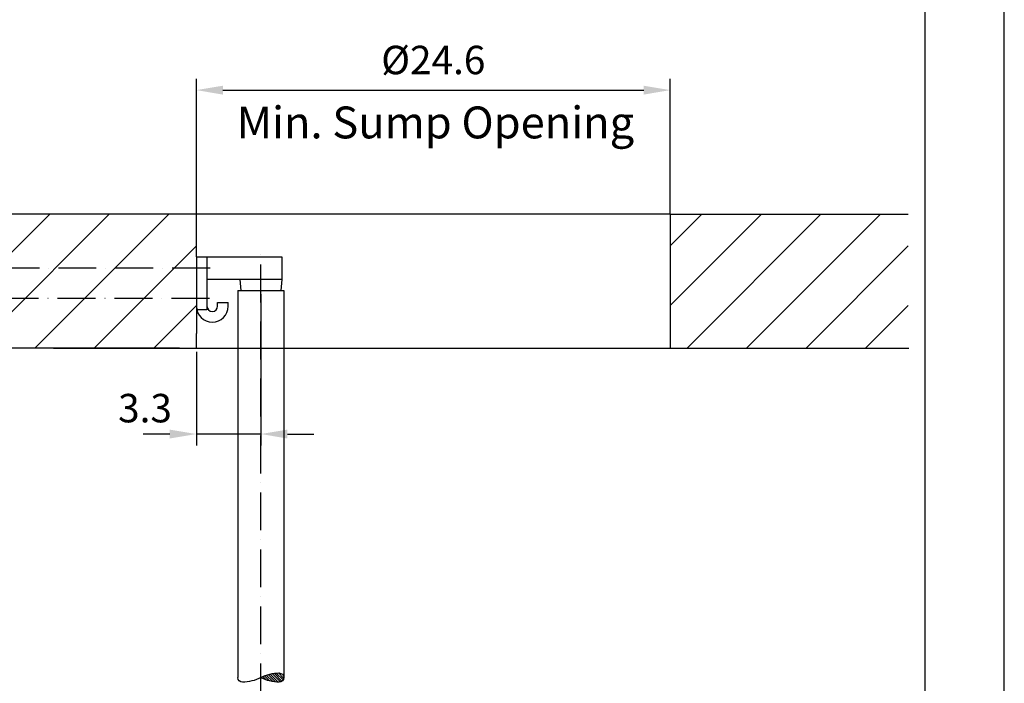
# Model space of a CAD drawing. Extents: x 0 to 8991, y -3014 to 4455.
# Drawn here: x 5351 to 6650, y 2595 to 3469 of the extents above; entities that cross this region are included whole.
import ezdxf
from ezdxf.enums import TextEntityAlignment as Align

# ---------------------------------------------------------------- set-up
doc = ezdxf.new("R2010")
doc.units = 0
doc.header["$LTSCALE"] = 5
doc.linetypes.add('GEN7', pattern=[15, 10, -2.5, 0, -2.5])
doc.layers.get('0').update_dxf_attribs({"linetype": 'CONTINUOUS'})
doc.layers.get('DEFPOINTS').update_dxf_attribs({"linetype": 'CONTINUOUS'})
for name, color, linetype in [('4', 3, 'CONTINUOUS'), ('6', 2, 'CONTINUOUS'), ('7', 4, 'GEN7'), ('8', 1, 'CONTINUOUS')]:
    doc.layers.add(name, color=color, linetype=linetype)
doc.styles.add('ISO', font='GENISO.SHX')
doc.styles.get("Standard").update_dxf_attribs({"font": 'GENISO'})
doc.dimstyles.new('GEN-ISO', dxfattribs={"dimtxt": 50, "dimasz": 50, "dimexe": 40, "dimexo": 1, "dimgap": 30, "dimtad": 0, "dimtih": 1, "dimtoh": 1, "dimdec": 1, "dimtxsty": 'ISO', "dimcen": 2, "dimclrd": 256, "dimclre": 256, "dimclrt": 2, "dimazin": 3, "dimtp": 0.1, "dimtm": 0.1, "dimtfac": 0.05, "dimtdec": 1, "dimtix": 1, "dimtmove": 0, "dimatfit": 3, "dimtolj": 1})

# ---------------------------------------------------------------- blocks, each defined once
blk = doc.blocks.new('*D42')
at = {"layer": '8', "color": 3}
for p, q in [((5669.4, 3107.5), (5669.4, 2908.3)), ((5584.4, 3031.6), (5584.4, 2908.3)), ((5549.4, 2923.3), (5514.4, 2923.3)), ((5669.4, 2923.3), (5584.4, 2923.3)), ((5704.4, 2923.3), (5739.4, 2923.3))]:
    blk.add_line(p, q, dxfattribs=at)
for points in [[(5549.4, 2929.1), (5549.4, 2917.4), (5584.4, 2923.3)], [(5704.4, 2929.1), (5704.4, 2917.4), (5669.4, 2923.3)]]:
    blk.add_solid(points, dxfattribs=at)
at = {"layer": 'DEFPOINTS', "color": 0}
for p in [(5669.4, 3112.5), (5584.4, 3036.6), (5584.4, 2923.3)]:
    blk.add_point(p, dxfattribs=at)
at = {"layer": '8', "color": 2, "insert": (5516.7, 2957.4), "char_height": 37.5, "attachment_point": 5, "style": 'ISO'}
blk.add_mtext('\\A1;3.3', dxfattribs=at)
blk = doc.blocks.new('*X21')
at = {"color": 0}
for p, q in [((189, 257.9), (200, 268.9)), ((189.2, 252.9), (204, 267.7)), ((189.7, 248), (206.9, 265.2)), ((190.4, 243.5), (208.6, 261.7)), ((191.4, 239.1), (209, 256.7)), ((192.5, 234.9), (208.6, 251.1)), ((193.8, 230.9), (207.8, 245)), ((195.2, 227.1), (206.4, 238.2)), ((196.8, 223.4), (204.1, 230.6)), ((198.6, 219.8), (200.3, 221.5))]:
    blk.add_line(p, q, dxfattribs=at)
blk = doc.blocks.new('GEN370')
at = {"layer": '4'}
for centre, radius, start, end in [((-0.8, 0), 0.2, 90, 180), ((-0.8, 0), 0.2, 180, 270), ((-0.8, -1.5), 1.7, 61.9275, 90), ((-0.8, 1.5), 1.7, 270, 298.0725), ((0.8, 1.5), 1.7, 241.9275, 270), ((0.8, 0), 0.2, 270, 0)]:
    blk.add_arc(centre, radius, start, end, dxfattribs=at)
at = {"layer": '8', "xscale": -0.02, "yscale": 0.02, "zscale": 0.02, "rotation": 89.99999999999999}
blk.add_blockref('*X21', (4.38, 3.98), dxfattribs=at)
blk = doc.blocks.new('*D41')
at = {"layer": '8', "color": 3}
for p, q in [((5584.4, 3213.1), (5584.4, 3391.5)), ((6209.4, 3213.1), (6209.4, 3391.5)), ((5619.4, 3376.5), (6174.4, 3376.5))]:
    blk.add_line(p, q, dxfattribs=at)
for points in [[(5619.4, 3382.3), (5619.4, 3370.6), (5584.4, 3376.5)], [(6174.4, 3382.3), (6174.4, 3370.6), (6209.4, 3376.5)]]:
    blk.add_solid(points, dxfattribs=at)
at = {"layer": 'DEFPOINTS', "color": 0}
for p in [(6209.4, 3376.5), (5584.4, 3208.1), (6209.4, 3208.1)]:
    blk.add_point(p, dxfattribs=at)
at = {"layer": '8', "color": 2, "insert": (5896.9, 3416.2), "char_height": 37.5, "attachment_point": 5, "style": 'ISO'}
blk.add_mtext('\\A1;{\\Fgeniso.shx;%%c24.6}', dxfattribs=at)

msp = doc.modelspace()

# ---------------------------------------------------------------- linework, layer by layer
for p, q in [((5584.43, 3213.1), (5270.65, 3213.1)), ((6209.43, 3213.1), (5584.43, 3213.1)), ((5584.43, 3156.76), (5584.43, 3213.1)), ((6209.43, 3213.1), (6523.21, 3213.1)), ((6209.43, 3213.1), (6209.43, 3036.55)), ((5584.43, 3156.76), (5584.43, 3055.87)), ((5584.43, 3156.76), (5696.93, 3156.76)), ((5598.43, 3156.76), (5598.43, 3086.76)), ((5696.93, 3156.76), (5696.93, 3126.76)), ((5696.93, 3126.76), (5598.43, 3126.76)), ((5641.93, 3126.76), (5642.93, 3112.47)), ((5696.93, 3126.76), (5695.93, 3112.47)), ((5639.28, 3112.47), (5699.58, 3112.47)), ((5612.43, 3096.76), (5626.43, 3096.76)), ((5612.43, 3091.76), (5612.43, 3096.76)), ((5626.43, 3091.76), (5626.43, 3096.76)), ((5598.43, 3086.76), (5585.03, 3086.76)), ((5584.43, 3036.55), (5584.43, 3055.87)), ((5562.24, 3036.55), (5270.65, 3036.55)), ((5395.78, 3036.55), (5584.43, 3036.55)), ((5562.24, 3036.55), (5639.28, 3036.55)), ((5635.27, 3036.55), (6523.96, 3036.55))]:
    msp.add_line(p, q)
at = {"color": 7, "linetype": 'CONTINUOUS'}
for p, q in [((5639.28, 3112.47), (5639.28, 2602.26)), ((5699.58, 3112.47), (5699.58, 2602.4))]:
    msp.add_line(p, q, dxfattribs=at)
for radius in [21, 7]:
    msp.add_arc((5605.43, 3091.76), radius, 180, 0)
at = {"layer": '4'}
msp.add_line((6650, 0), (6650, 4455), dxfattribs=at)
at = {"layer": '6', "linetype": 'CONTINUOUS'}
msp.add_line((6545, 3949.64), (6545, 510), dxfattribs=at)
at = {"layer": '7'}
for p, q in [((5669.43, 2571.1), (5669.43, 3160.47)), ((5602.68, 3141.76), (4775.6, 3141.76)), ((5601.53, 3101.76), (4775.6, 3101.76))]:
    msp.add_line(p, q, dxfattribs=at)
at = {"layer": '8'}
for p, q in [((5270.65, 3092.79), (5390.95, 3213.1)), ((5292.88, 3036.55), (5469.42, 3213.1)), ((5371.34, 3036.55), (5547.89, 3213.1)), ((6209.43, 3171.26), (6251.26, 3213.1)), ((6209.43, 3092.79), (6329.73, 3213.1)), ((6231.66, 3036.55), (6408.2, 3213.1)), ((6310.12, 3036.55), (6486.67, 3213.1)), ((5449.81, 3036.55), (5584.43, 3171.17)), ((6388.59, 3036.55), (6523.21, 3171.17)), ((5528.28, 3036.55), (5584.43, 3092.7)), ((6467.06, 3036.55), (6523.21, 3092.7))]:
    msp.add_line(p, q, dxfattribs=at)

# ---------------------------------------------------------------- block references
at = {"xscale": -30.1737401574804, "yscale": 30.1737401574804, "zscale": 30.1737401574804}
msp.add_blockref('GEN370', (5669.43, 2602.37), dxfattribs=at)

# ---------------------------------------------------------------- texts
at = {"layer": '6'}
msp.add_text('Min. Sump Opening', height=42, dxfattribs=at).set_placement((5899.77, 3312.9), align=Align.CENTER)

# ---------------------------------------------------------------- dimensions: what is measured, and where the dimension line sits
at = {"layer": '8'}
dim = msp.add_linear_dim(base=(6209.43, 3376.47), p1=(5584.43, 3208.1), p2=(6209.43, 3208.1), text='{\\Fgeniso.shx;%%c<>}', dimstyle='GEN-ISO', override={"dimtxt": 37.5, "dimasz": 35, "dimexe": 15, "dimexo": 5, "dimgap": 20, "dimtad": 1, "dimtih": 0, "dimtoh": 0, "dimlfac": 0.03937, "dimclrd": 3, "dimclre": 3, "dimadec": 2, "dimazin": 2, "dimlwd": 25, "dimlwe": 25}, dxfattribs=at)
dim.commit()
dim.dimension.update_dxf_attribs({"geometry": '*D41', "text_midpoint": (5896.93, 3416.18)})
dim = msp.add_linear_dim(base=(5584.43, 2923.28), p1=(5669.43, 3112.47), p2=(5584.43, 3036.55), dimstyle='GEN-ISO', override={"dimtxt": 37.5, "dimasz": 35, "dimexe": 15, "dimexo": 5, "dimgap": 20, "dimtad": 1, "dimtih": 0, "dimtoh": 0, "dimlfac": 0.03937, "dimclrd": 3, "dimclre": 3, "dimadec": 2, "dimazin": 2, "dimlwd": 25, "dimlwe": 25}, dxfattribs=at)
dim.commit()
dim.dimension.update_dxf_attribs({"geometry": '*D42', "text_midpoint": (5516.68, 2957.43), "dimtype": 160})

doc.saveas('drawing.dxf')
